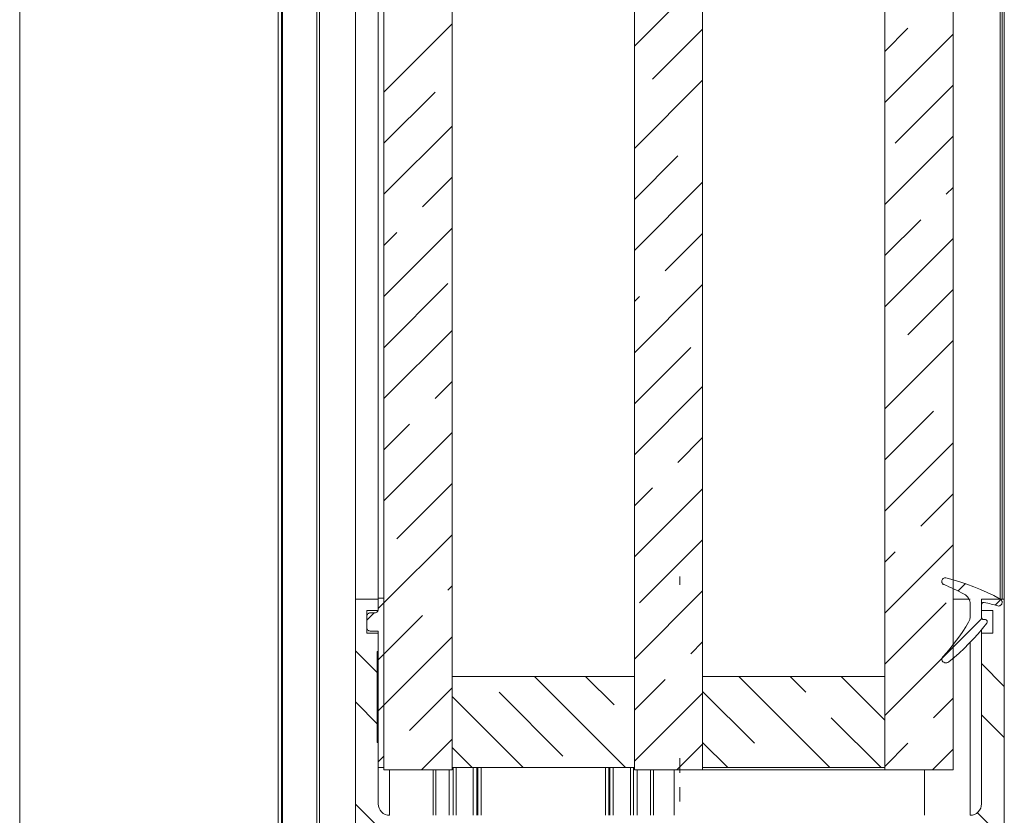
# Model space of a CAD drawing. Units: millimetres. Extents: x 0 to 3421, y 0 to 3808.
# Drawn here: x 158 to 244, y 1197 to 1267 of the extents above; entities that cross this region are included whole.
import ezdxf

# ---------------------------------------------------------------- set-up
doc = ezdxf.new("R2010")
doc.units = ezdxf.units.MM

msp = doc.modelspace()

# ---------------------------------------------------------------- linework, layer by layer
at = {"color": 7, "lineweight": 0}
for points in [[(157.898, 1365.787), (157.898, 1142.385)], [(157.898, 1142.385), (157.898, 1365.787)], [(180.898, 1142.385), (180.898, 1365.787)], [(180.998, 1142.385), (180.998, 1365.787)], [(183.998, 1142.385), (183.998, 1365.787)], [(184.248, 1142.385), (184.248, 1365.787)], [(187.398, 1365.787), (187.398, 1215.635)], [(189.398, 1365.787), (189.398, 1215.735)], [(189.898, 1200.635), (189.898, 1365.787)], [(195.898, 1365.787), (195.898, 1200.635)], [(211.898, 1200.635), (211.898, 1365.787)], [(217.898, 1365.787), (217.898, 1200.635)], [(233.898, 1200.635), (233.898, 1365.787)], [(239.898, 1365.787), (239.898, 1200.635)], [(244.198, 1365.787), (244.198, 1215.635)], [(244.398, 1215.635), (244.398, 1365.787)], [(211.898, 1264.245), (217.898, 1270.245)], [(211.898, 1264.245), (217.898, 1270.245)], [(211.898, 1264.245), (217.898, 1270.245)], [(189.898, 1260.206), (195.898, 1266.206)], [(189.898, 1260.206), (195.898, 1266.206)], [(189.898, 1260.206), (195.898, 1266.206)], [(213.481, 1261.338), (217.898, 1265.755)], [(213.481, 1261.338), (217.898, 1265.755)], [(213.481, 1261.338), (217.898, 1265.755)], [(233.898, 1263.795), (235.931, 1265.828)], [(233.898, 1263.795), (235.931, 1265.828)], [(233.898, 1263.795), (235.931, 1265.828)], [(233.898, 1259.305), (239.898, 1265.305)], [(233.898, 1259.305), (239.898, 1265.305)], [(233.898, 1259.305), (239.898, 1265.305)], [(211.898, 1255.265), (217.898, 1261.265)], [(211.898, 1255.265), (217.898, 1261.265)], [(211.898, 1255.265), (217.898, 1261.265)], [(234.809, 1255.725), (239.898, 1260.815)], [(234.809, 1255.725), (239.898, 1260.815)], [(234.809, 1255.725), (239.898, 1260.815)], [(189.898, 1255.716), (194.397, 1260.215)], [(189.898, 1255.716), (194.397, 1260.215)], [(189.898, 1255.716), (194.397, 1260.215)], [(189.898, 1251.226), (195.898, 1257.226)], [(189.898, 1251.226), (195.898, 1257.226)], [(189.898, 1251.226), (195.898, 1257.226)], [(233.898, 1250.324), (239.898, 1256.324)], [(233.898, 1250.324), (239.898, 1256.324)], [(233.898, 1250.324), (239.898, 1256.324)], [(211.898, 1250.775), (215.726, 1254.603)], [(211.898, 1250.775), (215.726, 1254.603)], [(211.898, 1250.775), (215.726, 1254.603)], [(193.275, 1250.112), (195.898, 1252.735)], [(193.275, 1250.112), (195.898, 1252.735)], [(193.275, 1250.112), (195.898, 1252.735)], [(211.898, 1246.285), (217.898, 1252.285)], [(211.898, 1246.285), (217.898, 1252.285)], [(211.898, 1246.285), (217.898, 1252.285)], [(239.299, 1251.235), (239.898, 1251.834)], [(239.299, 1251.235), (239.898, 1251.834)], [(239.299, 1251.235), (239.898, 1251.834)], [(189.898, 1242.245), (195.898, 1248.245)], [(189.898, 1242.245), (195.898, 1248.245)], [(189.898, 1242.245), (195.898, 1248.245)], [(233.898, 1245.834), (237.054, 1248.99)], [(233.898, 1245.834), (237.054, 1248.99)], [(233.898, 1245.834), (237.054, 1248.99)], [(189.898, 1246.736), (191.03, 1247.867)], [(189.898, 1246.736), (191.03, 1247.867)], [(189.898, 1246.736), (191.03, 1247.867)], [(214.603, 1244.5), (217.898, 1247.795)], [(214.603, 1244.5), (217.898, 1247.795)], [(214.603, 1244.5), (217.898, 1247.795)], [(233.898, 1241.344), (239.898, 1247.344)], [(233.898, 1241.344), (239.898, 1247.344)], [(233.898, 1241.344), (239.898, 1247.344)], [(189.907, 1237.764), (195.52, 1243.377)], [(189.907, 1237.764), (195.52, 1243.377)], [(189.907, 1237.764), (195.52, 1243.377)], [(211.898, 1237.305), (217.898, 1243.305)], [(211.898, 1237.305), (217.898, 1243.305)], [(211.898, 1237.305), (217.898, 1243.305)], [(211.898, 1241.795), (212.358, 1242.255)], [(211.898, 1241.795), (212.358, 1242.255)], [(211.898, 1241.795), (212.358, 1242.255)], [(235.931, 1238.887), (239.898, 1242.854)], [(235.931, 1238.887), (239.898, 1242.854)], [(235.931, 1238.887), (239.898, 1242.854)], [(189.898, 1233.265), (195.898, 1239.265)], [(189.898, 1233.265), (195.898, 1239.265)], [(189.898, 1233.265), (195.898, 1239.265)], [(233.898, 1232.364), (239.898, 1238.364)], [(233.898, 1232.364), (239.898, 1238.364)], [(233.898, 1232.364), (239.898, 1238.364)], [(211.898, 1232.815), (216.848, 1237.764)], [(211.898, 1232.815), (216.848, 1237.764)], [(211.898, 1232.815), (216.848, 1237.764)], [(194.397, 1233.274), (195.898, 1234.775)], [(194.397, 1233.274), (195.898, 1234.775)], [(194.397, 1233.274), (195.898, 1234.775)], [(211.898, 1228.324), (217.898, 1234.324)], [(211.898, 1228.324), (217.898, 1234.324)], [(211.898, 1228.324), (217.898, 1234.324)], [(233.898, 1227.874), (238.176, 1232.152)], [(233.898, 1227.874), (238.176, 1232.152)], [(233.898, 1227.874), (238.176, 1232.152)], [(189.898, 1228.775), (192.152, 1231.029)], [(189.898, 1228.775), (192.152, 1231.029)], [(189.898, 1228.775), (192.152, 1231.029)], [(189.898, 1224.285), (195.898, 1230.285)], [(189.898, 1224.285), (195.898, 1230.285)], [(189.898, 1224.285), (195.898, 1230.285)], [(215.726, 1227.662), (217.898, 1229.834)], [(215.726, 1227.662), (217.898, 1229.834)], [(215.726, 1227.662), (217.898, 1229.834)], [(233.898, 1223.383), (239.898, 1229.384)], [(233.898, 1223.383), (239.898, 1229.384)], [(233.898, 1223.383), (239.898, 1229.384)], [(191.03, 1220.927), (195.898, 1225.795)], [(191.03, 1220.927), (195.898, 1225.795)], [(191.03, 1220.927), (195.898, 1225.795)], [(211.898, 1223.834), (213.481, 1225.417)], [(211.898, 1223.834), (213.481, 1225.417)], [(211.898, 1223.834), (213.481, 1225.417)], [(211.898, 1219.344), (217.898, 1225.344)], [(211.898, 1219.344), (217.898, 1225.344)], [(211.898, 1219.344), (217.898, 1225.344)], [(237.054, 1222.049), (239.898, 1224.893)], [(237.054, 1222.049), (239.898, 1224.893)], [(237.054, 1222.049), (239.898, 1224.893)], [(189.898, 1215.305), (195.898, 1221.305)], [(189.898, 1215.305), (195.898, 1221.305)], [(189.898, 1215.305), (195.898, 1221.305)], [(212.358, 1215.314), (217.898, 1220.854)], [(212.358, 1215.314), (217.898, 1220.854)], [(212.358, 1215.314), (217.898, 1220.854)], [(233.898, 1214.403), (239.898, 1220.403)], [(233.898, 1214.403), (239.898, 1220.403)], [(233.898, 1214.403), (239.898, 1220.403)], [(233.898, 1218.893), (234.809, 1219.804)], [(233.898, 1218.893), (234.809, 1219.804)], [(233.898, 1218.893), (234.809, 1219.804)], [(215.898, 1216.893), (215.898, 1217.635)], [(239.27, 1217.508), (239.203, 1217.517), (239.136, 1217.511), (239.071, 1217.489), (239.013, 1217.454), (238.965, 1217.406), (238.929, 1217.348), (238.906, 1217.285), (238.898, 1217.217)], [(238.898, 1217.2), (238.898, 1217.217)], [(238.898, 1217.2), (238.901, 1217.155), (238.911, 1217.112), (238.927, 1217.071), (238.949, 1217.032), (238.976, 1216.997), (239.009, 1216.967), (239.045, 1216.942), (239.084, 1216.922)], [(239.27, 1217.508), (239.891, 1217.344), (240.505, 1217.159), (241.114, 1216.955), (241.716, 1216.732), (242.31, 1216.489), (242.896, 1216.227), (243.474, 1215.947), (244.042, 1215.648)], [(195.52, 1216.437), (195.898, 1216.814)], [(195.52, 1216.437), (195.898, 1216.814)], [(195.52, 1216.437), (195.898, 1216.814)], [(211.898, 1210.364), (217.898, 1216.364)], [(211.898, 1210.364), (217.898, 1216.364)], [(211.898, 1210.364), (217.898, 1216.364)], [(240.866, 1216.089), (240.648, 1216.203), (240.428, 1216.314), (240.207, 1216.422), (239.985, 1216.527), (239.762, 1216.63), (239.537, 1216.73), (239.312, 1216.827), (239.084, 1216.922)], [(240.341, 1216.357), (240.985, 1217)], [(240.341, 1216.357), (240.985, 1217)], [(240.341, 1216.357), (240.985, 1217)], [(187.398, 1148.635), (187.398, 1215.635)], [(189.398, 1215.635), (187.398, 1215.635)], [(189.398, 1214.735), (189.398, 1215.735)], [(189.398, 1215.735), (189.898, 1215.735)], [(189.398, 1214.635), (189.398, 1215.635)], [(189.898, 1215.735), (189.898, 1200.835)], [(239.898, 1215.635), (240.505, 1215.635), (241.114, 1215.635), (241.398, 1215.635)], [(241.398, 1215.205), (241.389, 1215.34), (241.362, 1215.473), (241.317, 1215.6), (241.255, 1215.721), (241.177, 1215.832), (241.085, 1215.932), (240.981, 1216.018), (240.866, 1216.089)], [(242.398, 1215.635), (242.398, 1214.635)], [(242.398, 1215.635), (244.398, 1215.635)], [(242.642, 1215.347), (242.597, 1215.352), (242.553, 1215.347), (242.511, 1215.332), (242.473, 1215.308), (242.442, 1215.276), (242.418, 1215.238), (242.403, 1215.196), (242.398, 1215.152)], [(243.815, 1215.047), (243.669, 1215.088), (243.523, 1215.128), (243.377, 1215.168), (243.231, 1215.206), (243.084, 1215.243), (242.937, 1215.279), (242.789, 1215.313), (242.642, 1215.347)], [(243.586, 1215.111), (244.09, 1215.615)], [(243.586, 1215.111), (244.09, 1215.615)], [(243.586, 1215.111), (244.09, 1215.615)], [(244.198, 1215.335), (244.19, 1215.266), (244.167, 1215.201), (244.129, 1215.143), (244.078, 1215.096), (244.019, 1215.061), (243.952, 1215.04), (243.883, 1215.036), (243.815, 1215.047)], [(244.042, 1215.648), (244.076, 1215.627), (244.106, 1215.601), (244.133, 1215.571), (244.156, 1215.538), (244.174, 1215.502), (244.187, 1215.465), (244.196, 1215.425), (244.198, 1215.385)], [(244.198, 1215.385), (244.198, 1215.335)], [(244.398, 1215.635), (244.398, 1148.635)], [(188.398, 1214.635), (189.398, 1214.635)], [(188.398, 1214.635), (188.398, 1212.635)], [(189.098, 1214.435), (189.157, 1214.441), (189.213, 1214.458), (189.265, 1214.486), (189.31, 1214.523), (189.347, 1214.569), (189.375, 1214.62), (189.392, 1214.677), (189.398, 1214.735)], [(189.398, 1214.805), (189.898, 1215.305)], [(189.398, 1214.805), (189.898, 1215.305)], [(189.398, 1214.805), (189.898, 1215.305)], [(233.898, 1209.913), (239.299, 1215.314)], [(233.898, 1209.913), (239.299, 1215.314)], [(233.898, 1209.913), (239.299, 1215.314)], [(241.398, 1214.121), (241.398, 1215.205)], [(242.398, 1215.152), (242.398, 1214.047)], [(242.398, 1214.635), (243.398, 1214.635)], [(243.398, 1214.635), (243.398, 1212.635)], [(188.398, 1213.805), (189.029, 1214.435)], [(188.398, 1213.805), (189.029, 1214.435)], [(188.398, 1213.805), (189.029, 1214.435)], [(188.398, 1214.135), (188.404, 1214.194), (188.421, 1214.25), (188.449, 1214.302), (188.486, 1214.347), (188.531, 1214.385), (188.583, 1214.412), (188.639, 1214.43), (188.698, 1214.435)], [(188.398, 1213.135), (188.398, 1214.135)], [(188.698, 1214.435), (189.098, 1214.435)], [(189.898, 1210.814), (193.275, 1214.192)], [(189.898, 1210.814), (193.275, 1214.192)], [(189.898, 1210.814), (193.275, 1214.192)], [(238.935, 1210.459), (242.424, 1213.949)], [(238.935, 1210.459), (242.424, 1213.949)], [(238.935, 1210.459), (242.424, 1213.949)], [(239.001, 1210.56), (239.313, 1210.917), (239.618, 1211.28), (239.913, 1211.651), (240.2, 1212.029), (240.478, 1212.413), (240.746, 1212.805), (241.005, 1213.202), (241.254, 1213.605)], [(241.254, 1213.605), (241.288, 1213.664), (241.317, 1213.725), (241.341, 1213.789), (241.362, 1213.853), (241.378, 1213.919), (241.389, 1213.986), (241.396, 1214.054), (241.398, 1214.121)], [(242.398, 1214.047), (242.402, 1214.008), (242.413, 1213.97), (242.432, 1213.936), (242.457, 1213.906), (242.487, 1213.881), (242.522, 1213.862), (242.559, 1213.851), (242.598, 1213.847)], [(242.598, 1213.847), (242.698, 1213.847)], [(242.698, 1213.847), (242.753, 1213.839), (242.804, 1213.817), (242.847, 1213.781), (242.878, 1213.735), (242.895, 1213.682), (242.897, 1213.627), (242.884, 1213.573), (242.856, 1213.525)], [(188.698, 1212.835), (188.639, 1212.841), (188.583, 1212.858), (188.531, 1212.886), (188.486, 1212.923), (188.449, 1212.969), (188.421, 1213.021), (188.404, 1213.077), (188.398, 1213.135)], [(189.398, 1212.835), (188.698, 1212.835)], [(189.398, 1200.835), (189.398, 1212.835)], [(242.856, 1213.525), (242.485, 1213.058), (242.1, 1212.602), (241.702, 1212.158), (241.29, 1211.726), (240.866, 1211.306), (240.429, 1210.9), (239.981, 1210.506), (239.521, 1210.126)], [(242.398, 1212.635), (242.398, 1212.952)], [(188.398, 1212.635), (189.398, 1212.635)], [(189.398, 1197.635), (189.398, 1212.635)], [(189.898, 1206.324), (195.898, 1212.324)], [(189.898, 1206.324), (195.898, 1212.324)], [(189.898, 1206.324), (195.898, 1212.324)], [(216.848, 1210.824), (217.898, 1211.874)], [(216.848, 1210.824), (217.898, 1211.874)], [(216.848, 1210.824), (217.898, 1211.874)], [(242.398, 1212.635), (242.398, 1197.635)], [(242.398, 1212.635), (243.398, 1212.635)], [(189.398, 1209.088), (187.398, 1211.088)], [(189.398, 1209.088), (187.398, 1211.088)], [(189.398, 1209.088), (187.398, 1211.088)], [(189.298, 1211.035), (189.298, 1203.035)], [(189.298, 1211.035), (189.398, 1211.035)], [(189.398, 1211.035), (189.398, 1203.035)], [(233.898, 1205.423), (239.898, 1211.423)], [(233.898, 1205.423), (239.898, 1211.423)], [(233.898, 1205.423), (239.898, 1211.423)], [(189.298, 1210.215), (189.398, 1210.314)], [(189.298, 1210.215), (189.398, 1210.314)], [(189.298, 1210.215), (189.398, 1210.314)], [(189.398, 1210.314), (189.898, 1210.814)], [(189.398, 1210.314), (189.898, 1210.814)], [(189.398, 1210.314), (189.898, 1210.814)], [(239.001, 1210.56), (238.977, 1210.532), (238.957, 1210.501), (238.939, 1210.47), (238.925, 1210.436), (238.913, 1210.401), (238.905, 1210.366), (238.9, 1210.329), (238.898, 1210.293)], [(238.898, 1210.293), (238.942, 1210.21), (239.004, 1210.14), (239.08, 1210.087), (239.167, 1210.052), (239.26, 1210.039), (239.353, 1210.047), (239.441, 1210.077), (239.521, 1210.126)], [(244.398, 1207.97), (242.398, 1209.969)], [(244.398, 1207.97), (242.398, 1209.969)], [(244.398, 1207.97), (242.398, 1209.969)], [(211.898, 1208.835), (195.898, 1208.835)], [(195.898, 1208.835), (195.898, 1200.835)], [(211.121, 1200.835), (203.121, 1208.835)], [(211.121, 1200.835), (203.121, 1208.835)], [(211.121, 1200.835), (203.121, 1208.835)], [(210.113, 1206.334), (207.611, 1208.835)], [(210.113, 1206.334), (207.611, 1208.835)], [(210.113, 1206.334), (207.611, 1208.835)], [(211.898, 1208.835), (211.898, 1200.835)], [(211.898, 1205.874), (214.603, 1208.579)], [(211.898, 1205.874), (214.603, 1208.579)], [(211.898, 1205.874), (214.603, 1208.579)], [(233.898, 1208.835), (217.898, 1208.835)], [(217.898, 1208.835), (217.898, 1200.835)], [(229.082, 1200.835), (221.082, 1208.835)], [(229.082, 1200.835), (221.082, 1208.835)], [(229.082, 1200.835), (221.082, 1208.835)], [(226.951, 1207.456), (225.572, 1208.835)], [(226.951, 1207.456), (225.572, 1208.835)], [(226.951, 1207.456), (225.572, 1208.835)], [(233.898, 1204.999), (230.062, 1208.835)], [(233.898, 1204.999), (230.062, 1208.835)], [(233.898, 1204.999), (230.062, 1208.835)], [(233.898, 1208.835), (233.898, 1200.835)], [(192.152, 1204.089), (195.898, 1207.834)], [(192.152, 1204.089), (195.898, 1207.834)], [(192.152, 1204.089), (195.898, 1207.834)], [(202.141, 1200.835), (195.898, 1207.078)], [(202.141, 1200.835), (195.898, 1207.078)], [(202.141, 1200.835), (195.898, 1207.078)], [(205.623, 1201.844), (200.01, 1207.456)], [(205.623, 1201.844), (200.01, 1207.456)], [(205.623, 1201.844), (200.01, 1207.456)], [(211.898, 1201.384), (217.898, 1207.384)], [(211.898, 1201.384), (217.898, 1207.384)], [(211.898, 1201.384), (217.898, 1207.384)], [(222.461, 1202.966), (217.898, 1207.529)], [(222.461, 1202.966), (217.898, 1207.529)], [(222.461, 1202.966), (217.898, 1207.529)], [(238.176, 1205.211), (239.898, 1206.933)], [(238.176, 1205.211), (239.898, 1206.933)], [(238.176, 1205.211), (239.898, 1206.933)], [(189.398, 1204.598), (187.398, 1206.598)], [(189.398, 1204.598), (187.398, 1206.598)], [(189.398, 1204.598), (187.398, 1206.598)], [(189.298, 1205.724), (189.398, 1205.824)], [(189.298, 1205.724), (189.398, 1205.824)], [(189.298, 1205.724), (189.398, 1205.824)], [(189.398, 1205.824), (189.898, 1206.324)], [(189.398, 1205.824), (189.898, 1206.324)], [(189.398, 1205.824), (189.898, 1206.324)], [(233.572, 1200.835), (229.196, 1205.211)], [(233.572, 1200.835), (229.196, 1205.211)], [(233.572, 1200.835), (229.196, 1205.211)], [(244.398, 1203.479), (242.398, 1205.48)], [(244.398, 1203.479), (242.398, 1205.48)], [(244.398, 1203.479), (242.398, 1205.48)], [(193.189, 1200.635), (195.898, 1203.344)], [(193.189, 1200.635), (195.898, 1203.344)], [(193.189, 1200.635), (195.898, 1203.344)], [(189.298, 1203.035), (189.398, 1203.035)], [(197.651, 1200.835), (195.898, 1202.588)], [(197.651, 1200.835), (195.898, 1202.588)], [(197.651, 1200.835), (195.898, 1202.588)], [(215.64, 1200.635), (217.898, 1202.893)], [(215.64, 1200.635), (217.898, 1202.893)], [(215.64, 1200.635), (217.898, 1202.893)], [(220.102, 1200.835), (217.898, 1203.039)], [(220.102, 1200.835), (217.898, 1203.039)], [(220.102, 1200.835), (217.898, 1203.039)], [(233.898, 1200.933), (235.931, 1202.966)], [(233.898, 1200.933), (235.931, 1202.966)], [(233.898, 1200.933), (235.931, 1202.966)], [(238.09, 1200.635), (239.898, 1202.443)], [(238.09, 1200.635), (239.898, 1202.443)], [(238.09, 1200.635), (239.898, 1202.443)], [(189.398, 1201.334), (189.898, 1201.834)], [(189.398, 1201.334), (189.898, 1201.834)], [(189.398, 1201.334), (189.898, 1201.834)], [(215.898, 1200.383), (215.898, 1201.653)], [(189.898, 1200.835), (189.398, 1200.835)], [(189.898, 1200.635), (195.898, 1200.635)], [(211.898, 1200.835), (195.898, 1200.835)], [(198.048, 1196.635), (198.048, 1200.835)], [(209.748, 1200.835), (209.748, 1196.635)], [(211.898, 1200.635), (217.898, 1200.635)], [(215.398, 1200.635), (215.398, 1196.635)], [(233.898, 1200.835), (217.898, 1200.835)], [(217.898, 1200.635), (233.898, 1200.635)], [(233.898, 1200.635), (239.898, 1200.635)], [(237.398, 1200.635), (237.398, 1196.635)], [(215.898, 1197.843), (215.898, 1199.113)], [(190.381, 1194.635), (187.398, 1197.618)], [(190.381, 1194.635), (187.398, 1197.618)], [(190.381, 1194.635), (187.398, 1197.618)], [(189.398, 1197.635), (189.417, 1197.44), (189.474, 1197.252), (189.566, 1197.08), (189.691, 1196.928), (189.842, 1196.804), (190.015, 1196.711), (190.203, 1196.655), (190.398, 1196.635)], [(241.398, 1196.635), (241.593, 1196.655), (241.781, 1196.711), (241.954, 1196.804), (242.105, 1196.928), (242.229, 1197.08), (242.322, 1197.252), (242.379, 1197.44), (242.398, 1197.635)], [(244.398, 1194.499), (242.034, 1196.863)], [(244.398, 1194.499), (242.034, 1196.863)], [(244.398, 1194.499), (242.034, 1196.863)]]:
    msp.add_lwpolyline(points, dxfattribs=at)
at = {"color": 8, "lineweight": 0, "true_color": 0x808080}
for points in [[(180.598, 1142.385), (180.598, 1365.787)], [(244.042, 1365.787), (244.042, 1215.648)], [(241.398, 1196.635), (241.398, 1211.837)], [(190.398, 1200.635), (190.398, 1196.635)], [(194.225, 1196.635), (194.225, 1200.635)], [(194.467, 1200.635), (194.467, 1196.635)], [(195.639, 1196.635), (195.639, 1200.635)], [(195.98, 1196.635), (195.98, 1200.835)], [(196.248, 1196.635), (196.248, 1200.835)], [(197.748, 1196.635), (197.748, 1200.835)], [(198.151, 1196.635), (198.151, 1200.835)], [(198.428, 1200.835), (198.428, 1196.635)], [(209.368, 1196.635), (209.368, 1200.835)], [(209.645, 1200.835), (209.645, 1196.635)], [(210.048, 1200.835), (210.048, 1196.635)], [(211.548, 1200.835), (211.548, 1196.635)], [(211.816, 1200.835), (211.816, 1196.635)], [(212.157, 1200.635), (212.157, 1196.635)], [(213.329, 1196.635), (213.329, 1200.635)], [(213.571, 1200.635), (213.571, 1196.635)]]:
    msp.add_lwpolyline(points, dxfattribs=at)

doc.saveas('drawing.dxf')
